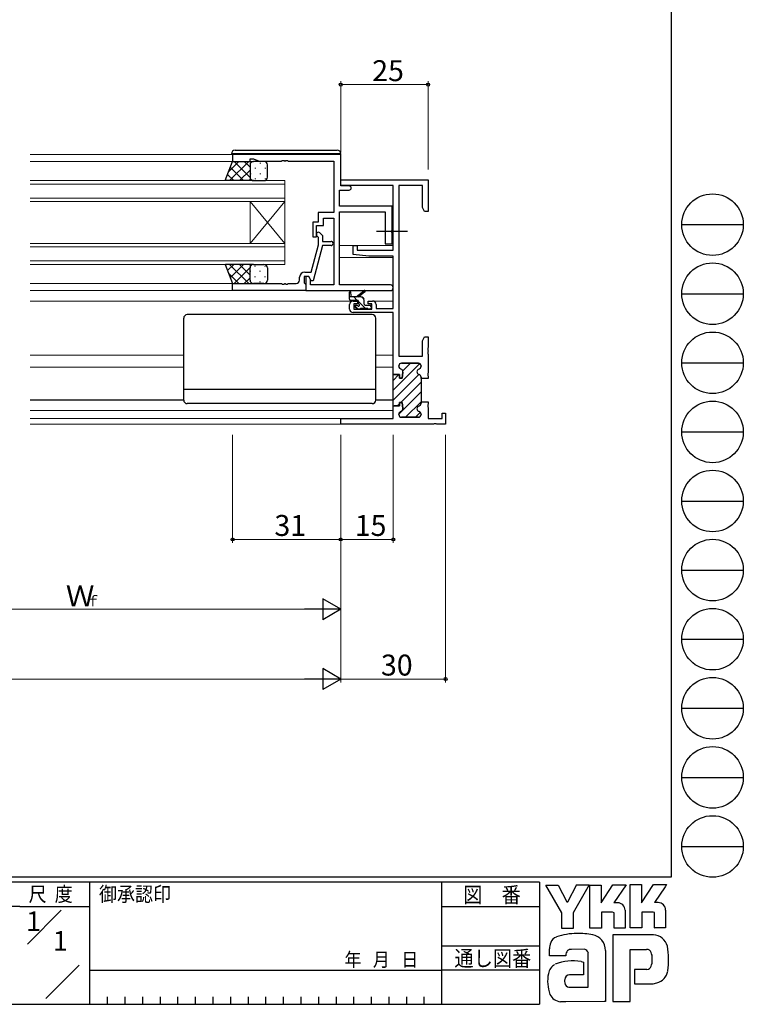
# Model space of a CAD drawing. Extents: x 0 to 793, y 0 to 564.
# Drawn here: x 586 to 793, y 0 to 282 of the extents above; entities that cross this region are included whole.
import ezdxf
from ezdxf.enums import TextEntityAlignment as Align

# ---------------------------------------------------------------- set-up
doc = ezdxf.new("R2010")
doc.units = 0
doc.linetypes.add('YCENTER_1', pattern=[13, 10, -1, 1, -1])
doc.layers.add('USER1', color=3, linetype='CONTINUOUS')
doc.layers.add('YKK_ZWAK', color=7, linetype='CONTINUOUS')
for name, color, linetype, lineweight in [('YKK_11', 7, 'CONTINUOUS', 30), ('YKK_12', 2, 'CONTINUOUS', 13), ('YKK_13', 4, 'CONTINUOUS', 30), ('YKK_D', 6, 'CONTINUOUS', 13)]:
    doc.layers.add(name, color=color, linetype=linetype, lineweight=lineweight)
doc.styles.get("Standard").update_dxf_attribs({"font": 'ROMANS.SHX', "bigfont": 'EXTFONT.SHX'})
doc.styles.add('YKK_OSSTYLE1', font='romans.shx', dxfattribs={"width": 0.9, "bigfont": 'EXTFONT.SHX'})

# ---------------------------------------------------------------- blocks, each defined once
blk = doc.blocks.new('A201')
at = {"layer": 'YKK_ZWAK', "color": 254, "linetype": 'Continuous'}
for p, q in [((571, 410), (571, 35)), ((571, 35), (21, 35)), ((544, 34), (21, 34)), ((452, 34), (452, 9)), ((524, 34), (524, 9)), ((544, 34), (544, 9)), ((548.59, 27.71), (545.31, 33.35)), ((545.31, 33.35), (547.82, 33.35)), ((547.82, 33.35), (549.62, 29.99)), ((551.6, 33.43), (549.77, 29.88)), ((554.19, 33.43), (550.95, 27.7)), ((551.6, 33.43), (554.19, 33.43)), ((554.33, 24.55), (554.33, 33.41)), ((554.33, 33.41), (556.63, 33.41)), ((556.63, 29.77), (559.04, 33.45)), ((556.63, 33.41), (556.63, 29.77)), ((559.04, 33.45), (561.77, 33.45)), ((561.77, 33.45), (559.24, 29.78)), ((562.55, 24.63), (562.55, 33.49)), ((562.55, 33.49), (564.89, 33.49)), ((564.89, 29.78), (567.34, 33.49)), ((564.89, 33.49), (564.89, 29.78)), ((567.34, 33.49), (570.04, 33.49)), ((569.77, 33.02), (567.54, 29.84)), ((570.04, 33.49), (569.77, 33.02)), ((549.62, 29.99), (549.77, 29.88)), ((559.99, 29.78), (559.24, 29.78)), ((561.53, 28.24), (561.53, 24.61)), ((568.29, 29.84), (567.54, 29.84)), ((569.83, 28.24), (569.83, 24.65)), ((548.59, 24.53), (548.59, 27.71)), ((550.95, 27.7), (550.95, 24.53)), ((558.98, 27.87), (556.7, 27.87)), ((556.7, 27.87), (556.7, 24.55)), ((559.29, 27.75), (558.98, 27.87)), ((559.29, 24.61), (559.29, 27.75)), ((567.26, 27.89), (564.99, 27.89)), ((564.99, 27.89), (564.99, 24.63)), ((567.57, 27.77), (567.26, 27.89)), ((567.57, 24.65), (567.57, 27.77)), ((550.95, 24.53), (548.59, 24.53)), ((556.7, 24.55), (554.33, 24.55)), ((561.53, 24.61), (559.29, 24.61)), ((564.99, 24.63), (562.55, 24.63)), ((567.57, 24.68), (567.61, 24.65)), ((569.83, 24.65), (567.57, 24.65)), ((559.02, 23.22), (559.02, 9.57)), ((567.3, 23.22), (559.02, 23.22)), ((524, 21), (544, 21)), ((546.08, 18.95), (546.08, 20.33)), ((553.25, 20.28), (550.61, 20.23)), ((562.61, 9.57), (562.61, 20.24)), ((562.61, 20.24), (565.93, 20.24)), ((549.41, 18.95), (546.08, 18.95)), ((554.02, 12.52), (554.02, 19.47)), ((557.51, 20.01), (557.51, 9.59)), ((566.98, 19.17), (566.99, 17.29)), ((552.55, 17.73), (553.05, 17.62)), ((553.05, 17.62), (553.05, 15.05)), ((566.01, 16.15), (563.48, 16.15)), ((563.48, 16.15), (563.48, 13.2)), ((452, 16), (524, 16)), ((553.05, 15.05), (550.2, 15.05)), ((550, 12.52), (554.02, 12.52)), ((553.71, 12.52), (553.96, 12.52)), ((554.02, 12.52), (554.02, 12.52)), ((563.48, 13.2), (567.28, 13.2)), ((567.28, 13.2), (568.06, 13.37)), ((21, 9), (544, 9)), ((549.41, 9.53), (548.34, 9.53)), ((557.28, 9.55), (549.41, 9.53)), ((557.51, 9.59), (557.28, 9.55)), ((559.02, 9.57), (562.05, 9.57)), ((562.05, 9.57), (562.61, 9.57))]:
    blk.add_line(p, q, dxfattribs=at)
at = {"layer": 'YKK_ZWAK', "color": 8, "linetype": 'Continuous'}
for p, q in [((573.13, 168.56), (585.73, 168.56)), ((573.13, 154.42), (585.73, 154.42)), ((573.13, 140.28), (585.73, 140.28)), ((573.13, 126.14), (585.73, 126.14)), ((573.13, 112), (585.73, 112)), ((573.13, 97.86), (585.73, 97.86)), ((573.13, 83.72), (585.73, 83.72)), ((573.13, 69.58), (585.73, 69.58)), ((573.13, 55.44), (585.73, 55.44)), ((573.13, 41.3), (585.73, 41.3))]:
    blk.add_line(p, q, dxfattribs=at)
at = {"layer": 'YKK_ZWAK', "color": 131, "linetype": 'Continuous'}
for p, q in [((437.7, 29), (389, 29)), ((437.7, 29), (452, 29)), ((439.26, 21.33), (446.19, 28.25)), ((524, 29), (544, 29)), ((443.05, 10.18), (449.85, 16.98)), ((544, 16), (524, 16)), ((455.6, 10.5), (455.6, 9)), ((459.2, 10.5), (459.2, 9)), ((462.8, 10.5), (462.8, 9)), ((466.4, 10.5), (466.4, 9)), ((470, 10.5), (470, 9)), ((473.6, 10.5), (473.6, 9)), ((477.2, 10.5), (477.2, 9)), ((480.8, 10.5), (480.8, 9)), ((484.4, 10.5), (484.4, 9)), ((488, 10.5), (488, 9)), ((491.6, 10.5), (491.6, 9)), ((495.2, 10.5), (495.2, 9)), ((498.8, 10.5), (498.8, 9)), ((502.4, 10.5), (502.4, 9)), ((506, 10.5), (506, 9)), ((509.6, 10.5), (509.6, 9)), ((513.2, 10.5), (513.2, 9)), ((516.8, 10.5), (516.8, 9)), ((520.4, 10.5), (520.4, 9))]:
    blk.add_line(p, q, dxfattribs=at)
at = {"layer": 'YKK_ZWAK', "color": 8, "linetype": 'Continuous'}
for centre in [(579.43, 168.56), (579.43, 154.42), (579.43, 140.28), (579.43, 126.14), (579.43, 112), (579.43, 97.86), (579.43, 83.72), (579.43, 69.58), (579.43, 55.44), (579.43, 41.3)]:
    blk.add_circle(centre, 6.3, dxfattribs=at)
at = {"layer": 'YKK_ZWAK', "color": 254, "linetype": 'Continuous'}
for centre, radius, start, end in [((559.99, 28.24), 1.54, 0.0017, 89.996), ((568.29, 28.29), 1.54, 0.0017, 89.996), ((548, 21.1), 1.75, 109.0213, 161.5126), ((551.66, 10.86), 12.63, 89.8916, 109.3085), ((552.03, 8.67), 14.82, 78.7801, 91.4694), ((554.38, 20.07), 3.18, 40.6642, 80.3169), ((567.19, 20.11), 3.1, 14.4457, 87.0875), ((549.69, 20.31), 3.6, 158.4108, 179.7178), ((550.51, 19.02), 1.21, 85.5055, 126.7804), ((552.9, 19.18), 1.16, 14.7552, 72.4499), ((554.22, 20.08), 3.29, 358.7806, 38.7656), ((566.05, 19.37), 0.878, 16.4312, 96.9166), ((555.55, 18.15), 14.9, 350.9903, 10.6762), ((550.91, 18.99), 1.51, 138.4638, 181.7136), ((564.38, 18.85), 2.62, 4.9342, 17.0355), ((548.59, 14.77), 2.79, 121.8271, 169.0847), ((550.8, 8.39), 9.51, 79.381, 112.0583), ((566.01, 17.08), 0.933, 269.9547, 342.9014), ((564.36, 17.54), 2.64, 343.6902, 354.7536), ((553.61, 13.72), 7.92, 168.7637, 199.8008), ((550.21, 14.01), 1.03, 90.3395, 178.0364), ((567.24, 16.32), 3.07, 285.4429, 349.9045), ((550.84, 13.77), 1.69, 171.082, 216.7192), ((550.18, 13.6), 1.09, 230.9728, 260.7549), ((548.6, 12.25), 2.73, 207.3144, 263.5946)]:
    blk.add_arc(centre, radius, start, end, dxfattribs=at)
at = {"layer": 'YKK_ZWAK', "color": 131, "linetype": 'Continuous', "style": 'YKK_OSSTYLE1', "width": 0.9}
for s, height, p in [('尺  度', 3, (439.51, 30.04)), ('御承認印', 3, (453.91, 30.05)), ('図\u3000番', 3.2, (528.43, 29.81)), ('通し図番', 3.2, (526.63, 16.8)), ('年   月   日', 2.828, (504.13, 16.74))]:
    blk.add_text(s, height=height, dxfattribs=at).set_placement(p)

msp = doc.modelspace()

# ---------------------------------------------------------------- linework, layer by layer
at = {"layer": 'YKK_11', "linetype": 'ByBlock', "lineweight": -2, "ltscale": 0.5}
for p, q in [((678.13, 243.49), (647.13, 243.49)), ((647.13, 243.49), (647.13, 241.49)), ((678.13, 234.49), (678.13, 243.49)), ((647.13, 241.49), (652.13, 241.49)), ((652.13, 241.49), (652.13, 242.19)), ((652.13, 242.19), (653.13, 242.19)), ((653.13, 242.19), (654.78, 241.59)), ((654.78, 241.59), (661.18, 241.59)), ((661.18, 241.59), (661.36, 241.71)), ((661.36, 241.71), (661.91, 241.71)), ((661.91, 241.71), (662.09, 241.59)), ((662.09, 241.59), (662.18, 241.59)), ((662.18, 241.59), (662.36, 241.71)), ((662.36, 241.71), (662.91, 241.71)), ((662.91, 241.71), (663.09, 241.59)), ((663.09, 241.59), (676.13, 241.59)), ((676.13, 241.59), (676.13, 226.89)), ((680.53, 234.49), (678.13, 234.49)), ((678.13, 234.56), (678.13, 236.19)), ((678.13, 236.19), (703.14, 236.19)), ((693.14, 234.56), (678.13, 234.56)), ((693.14, 216.09), (693.14, 234.56)), ((694.77, 234.56), (694.77, 185.69)), ((701.51, 234.56), (694.77, 234.56)), ((701.51, 228.28), (701.51, 234.56)), ((703.14, 236.19), (703.14, 227.19)), ((677.76, 228.69), (677.76, 233.29)), ((677.76, 233.29), (680.53, 233.29)), ((692.83, 228.69), (677.76, 228.69)), ((692.83, 221.85), (692.83, 228.69)), ((676.13, 226.89), (671.63, 226.89)), ((671.63, 226.89), (671.63, 224.09)), ((677.76, 206.12), (677.76, 227.06)), ((677.76, 227.06), (690.83, 227.06)), ((690.83, 227.06), (690.83, 217.89)), ((702.14, 227.19), (701.51, 228.28)), ((703.14, 227.19), (702.14, 227.19)), ((671.63, 224.09), (670.13, 224.09)), ((670.13, 224.09), (670.13, 219.89)), ((671.13, 219.89), (671.13, 223.09)), ((671.13, 223.09), (673.13, 223.09)), ((673.13, 223.09), (673.13, 225.26)), ((673.13, 225.26), (676.13, 225.26)), ((676.13, 225.26), (676.13, 206.12)), ((671.73, 219.74), (671.31, 220.16)), ((672.16, 221.01), (672.93, 220.24)), ((672.93, 220.24), (672.93, 218.59)), ((692.71, 221.66), (692.83, 221.85)), ((692.71, 221.11), (692.71, 221.66)), ((692.83, 220.93), (692.71, 221.11)), ((692.83, 217.89), (692.83, 220.93)), ((669.66, 209.79), (671.73, 217.55)), ((670.13, 219.89), (671.13, 219.89)), ((672.93, 217.39), (670.23, 207.29)), ((671.73, 217.55), (671.73, 219.74)), ((672.93, 218.59), (675.33, 218.59)), ((675.33, 217.39), (672.93, 217.39)), ((681.64, 214.78), (681.64, 217.39)), ((681.64, 217.39), (682.84, 217.39)), ((682.84, 217.39), (682.84, 216.09)), ((690.83, 217.89), (692.83, 217.89)), ((686.14, 214.39), (681.64, 214.78)), ((682.84, 216.09), (693.14, 216.09)), ((693.14, 214.39), (686.14, 214.39)), ((693.14, 199.39), (693.14, 214.39)), ((667.83, 209.79), (669.66, 209.79)), ((647.13, 204.49), (647.13, 206.49)), ((647.13, 206.49), (661.18, 206.49)), ((661.18, 206.49), (661.36, 206.37)), ((661.36, 206.37), (661.91, 206.37)), ((661.91, 206.37), (662.09, 206.49)), ((662.09, 206.49), (662.18, 206.49)), ((662.18, 206.49), (662.36, 206.37)), ((662.36, 206.37), (662.91, 206.37)), ((662.91, 206.37), (663.09, 206.49)), ((663.09, 206.49), (665.33, 206.49)), ((666.33, 207.49), (666.33, 208.29)), ((668.93, 208.49), (667.63, 208.49)), ((667.63, 208.49), (667.63, 206.69)), ((667.63, 206.69), (667.83, 206.49)), ((667.83, 206.49), (668.13, 206.19)), ((668.93, 208.49), (668.13, 208.49)), ((668.13, 208.49), (668.13, 204.49)), ((668.13, 206.19), (668.13, 204.49)), ((669.43, 207.62), (668.93, 208.49)), ((669.63, 207.29), (668.93, 208.49)), ((669.43, 206.12), (669.43, 207.62)), ((676.13, 206.12), (669.43, 206.12)), ((670.23, 207.29), (669.63, 207.29)), ((692.32, 206.12), (677.76, 206.12)), ((668.13, 204.49), (647.13, 204.49)), ((668.13, 204.49), (692.32, 204.49)), ((680.64, 199.19), (680.64, 200.49)), ((681.64, 201.49), (682.94, 201.49)), ((682.94, 200.69), (681.84, 200.69)), ((681.84, 200.69), (681.84, 199.19)), ((682.94, 201.49), (682.94, 200.69)), ((685.94, 200.69), (685.94, 201.49)), ((685.94, 201.49), (687.24, 201.49)), ((687.04, 200.69), (685.94, 200.69)), ((687.04, 199.19), (687.04, 200.69)), ((688.24, 200.49), (688.24, 199.39)), ((693.14, 198.19), (681.64, 198.19)), ((681.84, 199.19), (687.04, 199.19)), ((688.24, 199.39), (693.14, 199.39)), ((693.14, 180.44), (693.14, 198.19)), ((701.51, 190.1), (702.14, 191.19)), ((701.51, 185.69), (701.51, 190.1)), ((702.14, 191.19), (703.14, 191.19)), ((703.14, 191.19), (703.14, 188.15)), ((703.14, 188.15), (703.02, 187.96)), ((703.02, 187.96), (703.02, 187.41)), ((703.02, 187.41), (703.14, 187.23)), ((703.14, 187.15), (703.02, 186.96)), ((703.02, 186.96), (703.02, 186.41)), ((703.02, 186.41), (703.14, 186.23)), ((703.14, 187.23), (703.14, 187.15)), ((703.14, 186.23), (703.14, 180.9)), ((694.77, 185.69), (701.51, 185.69)), ((700.34, 183.69), (695.54, 183.69)), ((694.74, 182.89), (694.74, 182.79)), ((695.93, 181.15), (695.74, 179.44)), ((701.14, 182.79), (701.14, 182.89)), ((703.14, 180.9), (703.02, 180.71)), ((703.02, 180.71), (703.02, 180.16)), ((694.94, 180.44), (693.14, 180.44)), ((694.94, 179.44), (694.94, 180.44)), ((695.74, 179.44), (694.94, 179.44)), ((701.14, 179.29), (701.14, 179.69)), ((703.14, 179.29), (701.14, 179.29)), ((703.02, 180.16), (703.14, 179.98)), ((703.14, 179.98), (703.14, 179.29)), ((694.94, 171.44), (694.94, 172.44)), ((694.94, 172.44), (695.74, 172.44)), ((695.74, 172.44), (695.93, 170.73)), ((701.14, 172.19), (701.14, 172.59)), ((701.14, 172.59), (703.14, 172.59)), ((703.14, 172.59), (703.14, 171.9)), ((693.14, 167.82), (693.14, 171.44)), ((693.14, 171.44), (694.94, 171.44)), ((703.14, 171.9), (703.02, 171.71)), ((703.02, 171.71), (703.02, 171.16)), ((703.02, 171.16), (703.14, 170.98)), ((703.14, 170.98), (703.14, 167.82)), ((707.14, 167.82), (707.14, 169.39)), ((707.14, 169.39), (708.14, 169.39)), ((708.14, 169.39), (708.14, 166.19)), ((678.13, 166.19), (678.13, 167.82)), ((678.13, 167.82), (693.14, 167.82)), ((694.74, 169.09), (694.74, 168.99)), ((695.54, 168.19), (700.34, 168.19)), ((701.14, 168.99), (701.14, 169.09)), ((703.14, 167.82), (707.14, 167.82)), ((704.68, 166.19), (678.13, 166.19)), ((704.68, 166.19), (678.13, 166.19)), ((704.86, 166.31), (704.68, 166.19)), ((705.41, 166.31), (704.86, 166.31)), ((705.59, 166.19), (705.41, 166.31)), ((708.14, 166.19), (705.59, 166.19))]:
    msp.add_line(p, q, dxfattribs=at)
at = {"layer": 'YKK_11', "linetype": 'Continuous', "lineweight": 13}
for p, q in [((693.14, 175.94), (700.76, 183.56)), ((694.86, 183.32), (695.11, 183.56)), ((695.89, 181.52), (698.06, 183.69)), ((693.14, 173.11), (700.5, 180.47)), ((693.14, 178.76), (694.77, 180.4)), ((695.29, 172.44), (701.14, 178.28)), ((694.74, 169.05), (701.14, 175.45)), ((696.7, 168.19), (701.14, 172.62)), ((694.29, 171.44), (694.94, 172.08)), ((699.53, 168.19), (700.95, 169.61))]:
    msp.add_line(p, q, dxfattribs=at)
at = {"layer": 'YKK_11', "linetype": 'ByBlock', "lineweight": 30, "ltscale": 0.5}
for p, q in [((695.54, 183.69), (700.34, 183.69)), ((694.74, 182.79), (694.74, 182.89)), ((695.74, 179.44), (695.93, 181.15)), ((701.14, 182.89), (701.14, 182.79)), ((693.14, 171.14), (693.14, 180.44)), ((693.14, 171.14), (693.14, 180.44)), ((693.14, 180.44), (694.94, 180.44)), ((694.94, 180.44), (694.94, 179.44)), ((694.94, 179.44), (695.74, 179.44)), ((701.14, 179.69), (701.14, 179.29)), ((701.14, 179.29), (701.14, 172.59)), ((695.74, 172.44), (694.94, 172.44)), ((694.94, 172.44), (694.94, 171.44)), ((695.93, 170.73), (695.74, 172.44)), ((701.14, 172.59), (701.14, 172.19)), ((694.94, 171.44), (693.44, 171.44)), ((694.74, 168.99), (694.74, 169.09)), ((700.34, 168.19), (695.54, 168.19)), ((701.14, 169.09), (701.14, 168.99))]:
    msp.add_line(p, q, dxfattribs=at)
at = {"layer": 'YKK_11', "linetype": 'ByBlock', "lineweight": -2, "ltscale": 0.5}
for centre, radius, start, end in [((680.53, 233.89), 0.6, 270, 90), ((671.73, 220.59), 0.6, 45, 225), ((675.33, 217.99), 0.6, 270, 90), ((667.83, 208.29), 1.5, 90, 180), ((665.33, 207.49), 1, 270, 360), ((692.32, 205.3), 0.815, 270, 90), ((681.64, 200.49), 1, 90, 180), ((687.24, 200.49), 1, 0, 90), ((681.64, 199.19), 1, 180, 270), ((695.54, 182.89), 0.8, 90, 180), ((700.34, 182.89), 0.8, 0, 90), ((695.54, 182.79), 0.8, 180, 255.5225), ((695.14, 181.24), 0.8, 353.497, 75.5225), ((700.74, 181.24), 0.8, 104.4775, 255.5225), ((700.34, 182.79), 0.8, 284.4775, 360), ((700.34, 179.69), 0.8, 0, 75.5225), ((700.34, 172.19), 0.8, 284.4775, 360), ((695.54, 169.09), 0.8, 104.4775, 180), ((695.14, 170.64), 0.8, 284.4775, 6.503), ((700.74, 170.64), 0.8, 104.4775, 255.5225), ((700.34, 169.09), 0.8, 0, 75.5225), ((695.54, 168.99), 0.8, 180, 270), ((700.34, 168.99), 0.8, 270, 360)]:
    msp.add_arc(centre, radius, start, end, dxfattribs=at)
at = {"layer": 'YKK_11', "linetype": 'ByBlock', "lineweight": 30, "ltscale": 0.5}
for centre, start, end in [((695.54, 182.89), 90, 180), ((700.34, 182.89), 0, 90), ((695.54, 182.79), 180, 255.5225), ((695.14, 181.24), 353.497, 75.5225), ((700.74, 181.24), 104.4775, 255.5225), ((700.34, 182.79), 284.4775, 360), ((700.34, 179.69), 0, 75.5225), ((700.34, 172.19), 284.4775, 360), ((695.54, 169.09), 104.4775, 180), ((695.14, 170.64), 284.4775, 6.503), ((700.74, 170.64), 104.4775, 255.5225), ((700.34, 169.09), 0, 75.5225), ((695.54, 168.99), 180, 270), ((700.34, 168.99), 270, 360)]:
    msp.add_arc(centre, 0.8, start, end, dxfattribs=at)
at = {"layer": 'YKK_12', "ltscale": 1.5}
for p, q in [((647.43, 243.49), (589.13, 243.49)), ((647.64, 241.49), (589.13, 241.49)), ((662.13, 235.99), (589.13, 235.99)), ((662.13, 234.99), (589.13, 234.99)), ((662.13, 229.99), (662.13, 235.99)), ((662.13, 230.99), (589.13, 230.99)), ((662.13, 229.99), (589.13, 229.99)), ((652.13, 217.99), (652.13, 229.99)), ((662.13, 217.99), (652.13, 229.99)), ((662.13, 229.99), (652.13, 217.99)), ((662.13, 217.99), (662.13, 229.99)), ((662.13, 217.99), (589.13, 217.99)), ((662.13, 211.99), (662.13, 217.99)), ((693.14, 217.39), (677.76, 217.39)), ((662.13, 216.99), (589.13, 216.99)), ((662.13, 212.99), (589.13, 212.99)), ((662.13, 211.99), (589.13, 211.99)), ((693.14, 213.99), (677.76, 213.99)), ((647.64, 206.49), (589.13, 206.49)), ((647.43, 204.49), (589.13, 204.49)), ((681.64, 201.49), (589.13, 201.49)), ((693.14, 201.49), (687.24, 201.49)), ((633.14, 185.99), (589.13, 185.99)), ((693.14, 185.99), (688.14, 185.99)), ((633.14, 182.59), (589.13, 182.59)), ((693.14, 182.59), (688.14, 182.59)), ((693.14, 170.09), (589.13, 170.09)), ((678.44, 167.82), (589.13, 167.82)), ((678.44, 166.19), (589.13, 166.19))]:
    msp.add_line(p, q, dxfattribs=at)
at = {"layer": 'YKK_13', "ltscale": 1.5}
for p, q in [((647.33, 243.69), (646.83, 243.69)), ((646.83, 243.69), (646.83, 243.49)), ((677.63, 243.69), (647.33, 243.69)), ((647.83, 244.69), (677.13, 244.69)), ((678.13, 243.69), (677.63, 243.69)), ((678.13, 242.99), (678.13, 243.69)), ((644.98, 235.99), (647.13, 241.49)), ((647.13, 241.49), (653.13, 241.49)), ((652.13, 240.49), (652.13, 237.39)), ((652.13, 240.49), (652.13, 236.99)), ((656.13, 241.49), (653.13, 241.49)), ((657.13, 236.99), (657.13, 240.49)), ((653.13, 235.99), (645.13, 235.99)), ((653.13, 235.99), (656.13, 235.99)), ((644.98, 211.99), (647.13, 206.49)), ((653.13, 211.99), (645.13, 211.99)), ((653.13, 211.99), (656.13, 211.99)), ((652.13, 207.49), (652.13, 210.99)), ((652.13, 207.49), (652.13, 210.59)), ((657.13, 210.99), (657.13, 207.49)), ((647.13, 206.49), (653.13, 206.49)), ((656.13, 206.49), (653.13, 206.49)), ((680.64, 201.99), (680.64, 203.99)), ((680.94, 203.81), (681.13, 202.69)), ((682.54, 202.69), (684.75, 204.37)), ((683.14, 202.69), (684.95, 204.09)), ((683.84, 202.69), (680.64, 202.69)), ((682.94, 201.69), (680.94, 201.69)), ((683.24, 200.75), (683.24, 201.39)), ((684.84, 200.59), (684.84, 201.69)), ((687.14, 197.59), (634.14, 197.59)), ((682.72, 199.28), (682.22, 199.78)), ((682.44, 200.29), (682.77, 200.29)), ((683.54, 199.19), (682.94, 199.19)), ((685.84, 199.39), (683.74, 199.39)), ((685.14, 200.29), (686.54, 200.29)), ((686.54, 199.19), (686.04, 199.19)), ((686.84, 199.99), (686.84, 199.49)), ((633.14, 173.09), (633.14, 196.59)), ((688.14, 173.09), (688.14, 196.59)), ((688.14, 176.13), (633.14, 176.13)), ((633.14, 173.09), (589.13, 173.09)), ((687.14, 172.09), (634.14, 172.09)), ((693.14, 173.09), (688.14, 173.09))]:
    msp.add_line(p, q, dxfattribs=at)
at = {"layer": 'YKK_13', "linetype": 'Continuous', "ltscale": 1.5}
for p, q in [((648.94, 241.49), (645.97, 238.52)), ((651.77, 241.49), (646.27, 235.99)), ((650.29, 235.99), (646.47, 239.8)), ((652.09, 237.01), (647.61, 241.49)), ((652.13, 239.8), (650.44, 241.49)), ((652.22, 240.9), (652.22, 240.87)), ((655.05, 241.07), (655.05, 240.87)), ((647.46, 235.99), (645.68, 237.77)), ((652.13, 239.03), (649.09, 235.99)), ((652.22, 238.04), (652.22, 237.84)), ((653.64, 239.65), (653.64, 239.45)), ((655.05, 238.04), (655.05, 237.84)), ((656.47, 239.65), (656.47, 239.45)), ((652.33, 236.4), (651.92, 235.99)), ((653.11, 235.99), (653.11, 235.99)), ((653.64, 236.62), (653.64, 236.42)), ((656.47, 236.62), (656.47, 236.42)), ((647.46, 211.99), (645.68, 210.21)), ((651.77, 206.49), (646.27, 211.99)), ((650.29, 211.99), (646.47, 208.18)), ((652.13, 208.95), (649.09, 211.99)), ((652.33, 211.58), (651.92, 211.99)), ((653.11, 211.99), (653.11, 211.99)), ((648.94, 206.49), (645.97, 209.45)), ((652.09, 210.97), (647.61, 206.49)), ((652.22, 209.94), (652.22, 210.14)), ((653.64, 211.35), (653.64, 211.55)), ((655.05, 209.94), (655.05, 210.14)), ((656.47, 211.35), (656.47, 211.55)), ((652.13, 208.18), (650.44, 206.49)), ((652.22, 207.07), (652.22, 207.11)), ((653.64, 208.32), (653.64, 208.52)), ((655.05, 206.91), (655.05, 207.11)), ((656.47, 208.32), (656.47, 208.52)), ((682.86, 201.69), (681.86, 202.69)), ((685.16, 199.39), (683.24, 201.32)), ((684.78, 202.02), (684.16, 202.63)), ((683.12, 199.19), (682.17, 200.13)), ((686.84, 199.96), (686.51, 200.29))]:
    msp.add_line(p, q, dxfattribs=at)
at = {"layer": 'YKK_13', "linetype": 'YCENTER_1'}
msp.add_line((697.27, 221.39), (688.34, 221.39), dxfattribs=at)
at = {"layer": 'YKK_13', "ltscale": 1.5}
for centre, radius, start, end in [((647.83, 243.69), 1, 90, 180), ((677.13, 243.69), 1, 0, 90), ((653.13, 240.49), 1, 90.0001, 180.0001), ((653.13, 240.49), 1, 90.0001, 180.0001), ((656.13, 240.49), 1, 0.0001, 90.0001), ((653.13, 236.99), 1, 180.0001, 270.0001), ((656.13, 236.99), 1, 270.0001, 0.0001), ((653.13, 210.99), 1, 89.9999, 179.9999), ((656.13, 210.99), 1, 359.9999, 89.9999), ((653.13, 207.49), 1, 179.9999, 269.9999), ((653.13, 207.49), 1, 179.9999, 269.9999), ((656.13, 207.49), 1, 269.9999, 359.9999), ((680.84, 203.99), 0.2, 300, 180), ((684.94, 204.29), 0.2, 275.5829, 155.5829), ((680.94, 201.99), 0.3, 180, 270), ((682.94, 201.39), 0.3, 0, 90), ((683.24, 200.29), 0.25, 213.0557, 56.9443), ((683.54, 200.75), 0.3, 180, 236.9443), ((683.84, 201.69), 1, 0, 90), ((685.14, 200.59), 0.3, 180, 270), ((634.14, 196.59), 1, 90, 180), ((682.44, 199.99), 0.3, 90, 225), ((682.94, 199.49), 0.3, 225, 270), ((682.77, 199.99), 0.3, 33.0557, 90), ((683.54, 199.39), 0.2, 270, 0), ((686.04, 199.39), 0.2, 180, 270), ((686.54, 199.99), 0.3, 0, 90), ((686.54, 199.49), 0.3, 270, 0), ((687.14, 196.59), 1, 0, 90), ((634.14, 173.09), 1, 180, 270), ((687.14, 173.09), 1, 270, 0)]:
    msp.add_arc(centre, radius, start, end, dxfattribs=at)
at = {"layer": 'YKK_D', "ltscale": 1.5}
for p, q in [((678.13, 244.09), (678.13, 264.49)), ((703.14, 263.49), (678.13, 263.49)), ((703.14, 239.19), (703.14, 264.49)), ((647.13, 163.19), (647.13, 132.19)), ((678.13, 163.19), (678.13, 132.19)), ((678.13, 163.19), (678.13, 92.19)), ((678.13, 163.19), (678.13, 132.19)), ((693.14, 163.19), (693.14, 132.19)), ((708.14, 163.19), (708.14, 92.19)), ((678.13, 150.19), (678.13, 92.19)), ((678.13, 150.19), (678.13, 112.19)), ((678.13, 133.19), (647.13, 133.19)), ((693.14, 133.19), (678.13, 133.19)), ((534.14, 113.19), (672.14, 113.19)), ((672.14, 93.19), (344.14, 93.19)), ((678.13, 93.19), (708.14, 93.19))]:
    msp.add_line(p, q, dxfattribs=at)
at = {"layer": 'YKK_D', "lineweight": -2}
for p, q in [((678.13, 113.19), (672.94, 116.19)), ((672.94, 116.19), (672.94, 110.19)), ((678.13, 113.19), (667.74, 113.19)), ((678.13, 113.19), (672.94, 110.19)), ((678.13, 93.19), (672.94, 96.19)), ((672.94, 96.19), (672.94, 90.19)), ((678.13, 93.19), (667.74, 93.19)), ((678.13, 93.19), (672.94, 90.19))]:
    msp.add_line(p, q, dxfattribs=at)
at = {"layer": 'YKK_D', "linetype": 'ByBlock', "lineweight": -2}
for centre in [(678.13, 263.49), (703.14, 263.49), (647.13, 133.19), (678.13, 133.19), (678.13, 133.19), (693.14, 133.19), (708.14, 93.19)]:
    msp.add_circle(centre, 0.425, dxfattribs=at)

# ---------------------------------------------------------------- block references
at = {"layer": 'YKK_ZWAK', "xscale": 1.4, "yscale": 1.4, "zscale": 1.4}
msp.add_blockref('A201', (-26.6, -12.6), dxfattribs=at)

# ---------------------------------------------------------------- texts
at = {"layer": 'USER1', "color": 3}
msp.add_text('1', height=5.6, dxfattribs=at).set_placement((588, 21))
msp.add_text('1', height=5.6, dxfattribs=at).set_placement((597.8, 18.2), align=Align.MIDDLE_CENTER)
at = {"layer": 'YKK_D'}
for s, height, p in [('25', 6, (687.12, 264.49)), ('31', 6, (659.11, 134.19)), ('15', 6, (682.12, 134.19)), ('Ｗ', 6, (599.38, 113.99)), ('ｆ', 3, (605.14, 113.99)), ('30', 6, (689.62, 94.19))]:
    msp.add_text(s, height=height, dxfattribs=at).set_placement(p)

doc.saveas('drawing.dxf')
